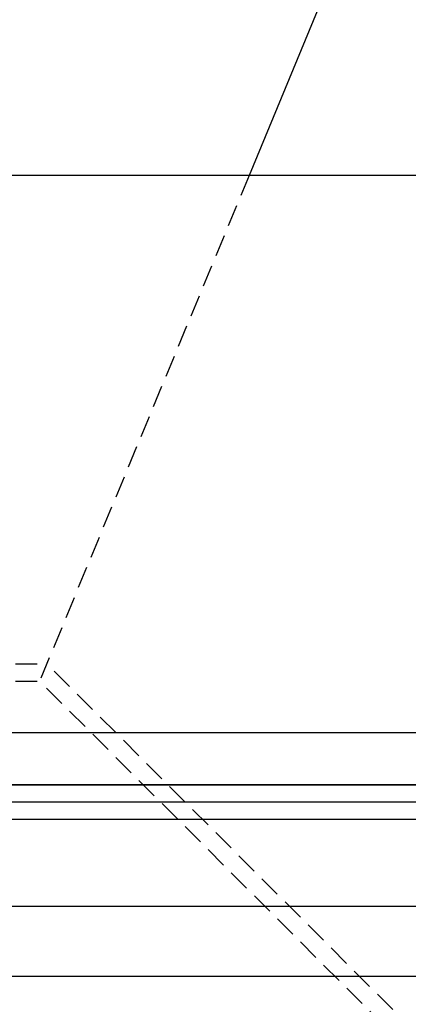
# Model space of a CAD drawing. Extents: x 51 to 747, y 474 to 1082.
# Drawn here: x 274 to 297, y 905 to 961 of the extents above; entities that cross this region are included whole.
import ezdxf

# ---------------------------------------------------------------- set-up
doc = ezdxf.new("R2010")
doc.units = 0
doc.header["$LTSCALE"] = 10
doc.linetypes.add('VERDECKT2', pattern=[0.1875, 0.125, -0.0625])
doc.layers.get('0').update_dxf_attribs({"linetype": 'CONTINUOUS'})
doc.layers.add('BEM', color=7, linetype='CONTINUOUS')

# ---------------------------------------------------------------- blocks, each defined once
blk = doc.blocks.new('A$C24301AF6')
at = {"color": 3, "linetype": 'CONTINUOUS', "extrusion": (0, 1, -2e-16)}
for p, q in [((282.296, 56), (278.154, 46)), ((282.296, 56), (278.154, 46)), ((316.834, 46), (225.334, 46)), ((106.834, 14), (306.834, 14)), ((310.834, 11), (106.834, 11)), ((106.834, 11), (306.834, 11)), ((310.834, 10), (106.834, 10)), ((310.834, 9), (106.834, 9)), ((310.834, 4), (61.834, 4)), ((61.834, 0), (310.834, 0))]:
    blk.add_line(p, q, dxfattribs=at)
at = {"color": 1, "linetype": 'VERDECKT2', "extrusion": (0, 1, -2e-16)}
for p, q in [((278.154, 46), (266.122, 16.954)), ((278.154, 46), (266.122, 16.954)), ((212.239, 17.954), (266.536, 17.954)), ((306.291, -21.801), (266.536, 17.954)), ((212.239, 16.954), (266.122, 16.954)), ((305.856, -22.78), (266.122, 16.954))]:
    blk.add_line(p, q, dxfattribs=at)

msp = doc.modelspace()

# ---------------------------------------------------------------- block references
at = {"layer": 'BEM'}
msp.add_blockref('A$C24301AF6', (9.353, 906.247), dxfattribs=at)

doc.saveas('drawing.dxf')
